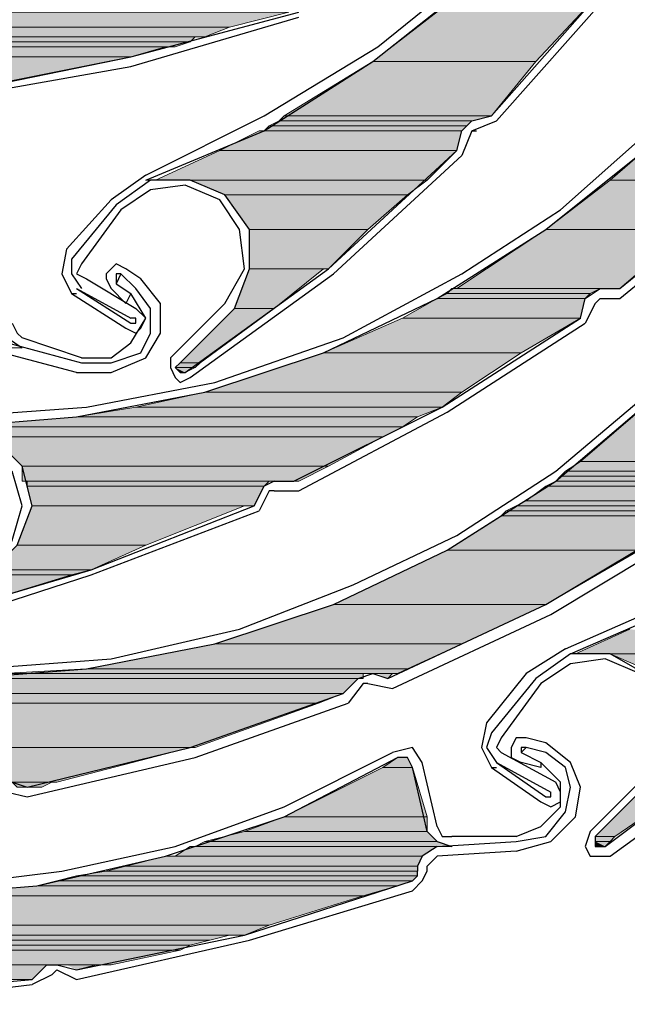
# Model space of a CAD drawing. Units: inches. Extents: x 10 to 2289, y 10 to 832.
# Drawn here: x 220 to 234, y 610 to 634 of the extents above; entities that cross this region are included whole.
import ezdxf

# ---------------------------------------------------------------- set-up
doc = ezdxf.new("R2010")
doc.units = ezdxf.units.IN
doc.header["$MEASUREMENT"] = 0
doc.layers.add('Layer 1', color=7, linetype='Continuous')

# ---------------------------------------------------------------- blocks, each defined once
blk = doc.blocks.new('block 3')
at = {"layer": 'Layer 1', "true_color": 0xffffff}
for points in [[(230.216, 634.374), (228.074, 632.708), (232.002, 632.708)], [(230.216, 634.374), (233.55, 634.374), (232.002, 632.708)], [(202.839, 633.897), (202.483, 633.541), (224.622, 633.541)], [(202.839, 633.897), (226.051, 633.897), (224.622, 633.541)], [(202.483, 633.541), (201.65, 633.302), (224.027, 633.302)], [(202.483, 633.541), (224.622, 633.541), (224.027, 633.302)], [(199.507, 633.302), (199.507, 633.183), (223.67, 633.183)], [(199.507, 633.302), (223.789, 633.302), (223.67, 633.183)], [(199.507, 633.183), (199.507, 633.064), (223.313, 633.064)], [(199.507, 633.183), (223.67, 633.183), (223.313, 633.064)], [(199.626, 633.064), (200.816, 632.827), (222.242, 632.827)], [(199.626, 633.064), (223.076, 633.064), (222.242, 632.827)], [(200.816, 632.827), (222.242, 632.827), (219.266, 632.231)], [(228.074, 632.708), (225.932, 631.398), (230.931, 631.398)], [(228.074, 632.708), (232.002, 632.708), (230.931, 631.398)], [(225.813, 631.279), (225.575, 631.16), (230.336, 631.16)], [(225.932, 631.398), (225.813, 631.279), (230.455, 631.279)], [(225.813, 631.279), (230.455, 631.279), (230.336, 631.16)], [(225.932, 631.398), (230.931, 631.398), (230.455, 631.279)], [(225.336, 631.042), (224.384, 630.565), (230.097, 630.565)], [(225.336, 631.042), (230.216, 631.042), (230.097, 630.565)], [(225.575, 631.16), (225.456, 631.042), (230.216, 631.042)], [(225.575, 631.16), (230.336, 631.16), (230.216, 631.042)], [(224.384, 630.565), (222.837, 629.851), (229.384, 629.851)], [(224.384, 630.565), (230.097, 630.565), (229.384, 629.851)], [(234.621, 630.565), (233.788, 629.851), (237.239, 629.851)], [(223.67, 629.851), (224.503, 629.493), (228.908, 629.493)], [(223.67, 629.851), (229.384, 629.851), (228.908, 629.493)], [(233.788, 629.851), (232.24, 628.66), (235.692, 628.66)], [(233.788, 629.851), (237.239, 629.851), (235.692, 628.66)], [(224.503, 629.493), (225.099, 628.66), (227.956, 628.66)], [(224.503, 629.493), (228.908, 629.493), (227.956, 628.66)], [(225.099, 628.66), (225.099, 627.708), (227.002, 627.708)], [(225.099, 628.66), (227.956, 628.66), (227.002, 627.708)], [(232.24, 628.66), (230.097, 627.232), (234.026, 627.232)], [(232.24, 628.66), (235.692, 628.66), (234.026, 627.232)], [(225.099, 627.708), (224.741, 626.756), (225.693, 626.756)], [(225.099, 627.708), (226.884, 627.708), (225.693, 626.756)], [(229.979, 627.232), (229.86, 627.113), (233.312, 627.113)], [(229.979, 627.232), (233.55, 627.232), (233.312, 627.113)], [(229.622, 626.994), (228.789, 626.518), (233.073, 626.518)], [(229.86, 627.113), (229.622, 626.994), (233.192, 626.994)], [(229.622, 626.994), (233.192, 626.994), (233.073, 626.518)], [(229.86, 627.113), (233.312, 627.113), (233.192, 626.994)], [(224.741, 626.756), (223.432, 625.446), (223.908, 625.446)], [(224.741, 626.756), (225.693, 626.756), (223.908, 625.446)], [(228.789, 626.518), (226.884, 625.684), (231.646, 625.684)], [(228.789, 626.518), (233.073, 626.518), (231.646, 625.684)], [(226.884, 625.684), (224.027, 624.732), (230.216, 624.732)], [(226.884, 625.684), (231.646, 625.684), (230.216, 624.732)], [(223.432, 625.446), (223.313, 625.327), (223.789, 625.327)], [(223.313, 625.327), (223.432, 625.208), (223.551, 625.208)], [(223.313, 625.327), (223.789, 625.327), (223.551, 625.208)], [(223.432, 625.446), (223.908, 625.446), (223.789, 625.327)], [(224.027, 624.732), (222.36, 624.375), (229.741, 624.375)], [(224.027, 624.732), (230.216, 624.732), (229.741, 624.375)], [(222.36, 624.375), (220.933, 624.138), (229.145, 624.138)], [(222.36, 624.375), (229.741, 624.375), (229.145, 624.138)], [(234.74, 624.494), (233.073, 623.066), (235.93, 623.066)], [(220.933, 624.138), (217.957, 623.899), (228.789, 623.899)], [(220.933, 624.138), (229.145, 624.138), (228.789, 623.899)], [(217.957, 623.899), (218.909, 623.661), (228.312, 623.661)], [(217.957, 623.899), (228.789, 623.899), (228.312, 623.661)], [(218.909, 623.661), (219.623, 622.947), (227.002, 622.947)], [(218.909, 623.661), (228.312, 623.661), (227.002, 622.947)], [(219.623, 622.947), (219.623, 622.59), (226.289, 622.59)], [(219.623, 622.947), (227.002, 622.947), (226.289, 622.59)], [(233.073, 623.066), (232.716, 622.828), (236.288, 622.828)], [(233.073, 623.066), (235.93, 623.066), (236.288, 622.828)], [(232.597, 622.708), (232.479, 622.59), (236.168, 622.59)], [(232.716, 622.828), (232.597, 622.708), (236.288, 622.708)], [(232.597, 622.708), (236.288, 622.708), (236.168, 622.59)], [(232.716, 622.828), (236.645, 622.828), (236.288, 622.708)], [(219.742, 622.59), (219.742, 622.471), (225.456, 622.471)], [(219.742, 622.59), (225.575, 622.59), (225.456, 622.471)], [(219.742, 622.471), (219.861, 621.995), (225.217, 621.995)], [(219.742, 622.471), (225.456, 622.471), (225.217, 621.995)], [(232.24, 622.471), (231.765, 622.114), (235.93, 622.114)], [(232.479, 622.59), (232.24, 622.471), (236.049, 622.471)], [(232.24, 622.471), (236.049, 622.471), (235.93, 622.114)], [(232.479, 622.59), (236.168, 622.59), (236.049, 622.471)], [(219.861, 621.995), (219.504, 621.042), (222.599, 621.042)], [(219.861, 621.995), (224.98, 621.995), (222.599, 621.042)], [(231.527, 621.995), (231.288, 621.875), (235.93, 621.875)], [(231.765, 622.114), (231.527, 621.995), (235.93, 621.995)], [(231.527, 621.995), (235.93, 621.995), (235.93, 621.875)], [(231.765, 622.114), (235.93, 622.114), (235.93, 621.995)], [(231.168, 621.756), (229.86, 620.923), (234.502, 620.923)], [(231.288, 621.875), (231.168, 621.756), (235.812, 621.756)], [(231.168, 621.756), (235.812, 621.756), (234.502, 620.923)], [(231.288, 621.875), (235.93, 621.875), (235.812, 621.756)], [(219.504, 621.042), (218.909, 620.447), (221.289, 620.447)], [(219.504, 621.042), (222.599, 621.042), (221.289, 620.447)], [(229.86, 620.923), (227.123, 619.614), (232.24, 619.614)], [(229.86, 620.923), (234.502, 620.923), (232.24, 619.614)], [(218.79, 620.328), (220.813, 620.328), (218.076, 619.495)], [(218.909, 620.447), (218.79, 620.328), (220.813, 620.328)], [(218.909, 620.447), (221.289, 620.447), (220.813, 620.328)], [(227.123, 619.614), (224.265, 618.662), (230.216, 618.662)], [(227.123, 619.614), (232.24, 619.614), (230.216, 618.662)], [(234.264, 619.019), (232.954, 618.424), (239.501, 618.424)], [(224.265, 618.662), (221.171, 618.067), (228.908, 618.067)], [(224.265, 618.662), (230.216, 618.662), (228.908, 618.067)], [(233.788, 618.424), (234.621, 618.067), (239.024, 618.067)], [(233.788, 618.424), (239.501, 618.424), (239.024, 618.067)], [(218.79, 617.948), (218.194, 617.829), (227.836, 617.829)], [(218.79, 617.948), (227.836, 617.948), (227.836, 617.829)], [(221.171, 618.067), (219.147, 617.948), (228.669, 617.948)], [(221.171, 618.067), (228.908, 618.067), (228.669, 617.948)], [(228.193, 617.948), (228.55, 617.948), (228.431, 617.829)], [(213.077, 617.829), (213.314, 617.472), (227.36, 617.472)], [(213.077, 617.829), (227.717, 617.829), (227.36, 617.472)], [(213.314, 617.472), (213.434, 617.233), (226.765, 617.233)], [(213.314, 617.472), (227.36, 617.472), (226.765, 617.233)], [(213.434, 617.233), (213.434, 616.163), (223.789, 616.163)], [(213.434, 617.233), (226.765, 617.233), (223.789, 616.163)], [(213.434, 616.163), (212.958, 615.329), (220.456, 615.329)], [(213.434, 616.163), (223.67, 616.163), (220.456, 615.329)], [(228.669, 615.924), (228.312, 615.686), (229.026, 615.686)], [(228.669, 615.924), (228.908, 615.924), (229.026, 615.686)], [(228.312, 615.686), (225.932, 614.496), (229.384, 614.496)], [(228.312, 615.686), (229.026, 615.686), (229.384, 614.496)], [(219.385, 615.329), (219.504, 615.21), (220.1, 615.21)], [(219.385, 615.329), (220.337, 615.329), (220.1, 615.21)], [(234.74, 615.329), (233.431, 614.02), (233.907, 614.02)], [(234.74, 615.329), (235.812, 615.329), (233.907, 614.02)], [(225.932, 614.496), (224.98, 614.139), (229.384, 614.139)], [(225.932, 614.496), (229.384, 614.496), (229.384, 614.139)], [(224.98, 614.139), (224.027, 613.9), (229.622, 613.9)], [(224.98, 614.139), (229.384, 614.139), (229.622, 613.9)], [(224.027, 613.9), (223.789, 613.781), (229.979, 613.781)], [(224.027, 613.9), (229.622, 613.9), (229.979, 613.781)], [(233.431, 614.02), (233.431, 613.9), (233.788, 613.9)], [(233.431, 614.02), (233.907, 614.02), (233.788, 613.9)], [(233.431, 613.9), (233.431, 613.781), (233.669, 613.781)], [(233.431, 613.9), (233.788, 613.9), (233.669, 613.781)], [(223.67, 613.781), (223.313, 613.544), (229.264, 613.544)], [(223.67, 613.781), (229.622, 613.781), (229.264, 613.544)], [(223.076, 613.544), (222.123, 613.306), (229.145, 613.306)], [(223.076, 613.544), (229.264, 613.544), (229.145, 613.306)], [(221.646, 613.187), (220.933, 613.067), (229.145, 613.067)], [(222.123, 613.306), (221.646, 613.187), (229.145, 613.187)], [(221.646, 613.187), (229.145, 613.187), (229.145, 613.067)], [(222.123, 613.306), (229.145, 613.306), (229.145, 613.187)], [(220.456, 612.948), (219.98, 612.829), (228.669, 612.829)], [(220.933, 613.067), (220.456, 612.948), (229.026, 612.948)], [(220.456, 612.948), (229.026, 612.948), (228.669, 612.829)], [(220.933, 613.067), (229.145, 613.067), (229.026, 612.948)], [(219.98, 612.829), (217.124, 612.591), (227.836, 612.591)], [(219.98, 612.829), (228.669, 612.829), (227.836, 612.591)], [(205.935, 612.591), (205.221, 611.877), (225.575, 611.877)], [(205.935, 612.591), (227.836, 612.591), (225.575, 611.877)], [(205.221, 611.877), (204.626, 611.64), (224.98, 611.64)], [(205.221, 611.877), (225.575, 611.877), (224.98, 611.64)], [(202.245, 611.64), (202.245, 611.521), (224.146, 611.521)], [(202.245, 611.64), (224.622, 611.64), (224.146, 611.521)], [(202.245, 611.521), (202.245, 611.401), (223.67, 611.401)], [(202.245, 611.521), (224.146, 611.521), (223.67, 611.401)], [(202.245, 611.401), (202.364, 611.281), (223.432, 611.281)], [(202.245, 611.401), (223.67, 611.401), (223.432, 611.281)], [(202.364, 611.281), (204.269, 610.924), (221.766, 610.924)], [(202.364, 611.281), (223.432, 611.281), (221.766, 610.924)], [(204.744, 610.924), (206.292, 610.568), (219.861, 610.568)], [(204.744, 610.924), (220.218, 610.924), (219.861, 610.568)], [(220.694, 610.924), (221.409, 610.924), (220.933, 610.805)]]:
    blk.add_hatch(color=7, dxfattribs=at).paths.add_polyline_path(points)
h = blk.add_hatch(color=7, dxfattribs=at)
edge = h.paths.add_edge_path()
edge.add_spline(control_points=[(225.456, 631.042), (225.456, 631.042), (230.216, 631.042), (230.216, 631.042), (230.216, 631.042), (225.456, 631.042), (225.456, 631.042)], knot_values=[0, 0, 0, 0, 1, 1, 1, 2, 2, 2, 2], degree=3, periodic=1)
h = blk.add_hatch(color=7, dxfattribs=at)
edge = h.paths.add_edge_path()
edge.add_spline(control_points=[(225.099, 627.708), (225.099, 627.708), (226.884, 627.708), (226.884, 627.708), (226.884, 627.708), (225.099, 627.708), (225.099, 627.708)], knot_values=[0, 0, 0, 0, 1, 1, 1, 2, 2, 2, 2], degree=3, periodic=1)
h = blk.add_hatch(color=7, dxfattribs=at)
edge = h.paths.add_edge_path()
edge.add_spline(control_points=[(229.622, 626.994), (229.622, 626.994), (233.192, 626.994), (233.192, 626.994), (233.192, 626.994), (229.622, 626.994), (229.622, 626.994)], knot_values=[0, 0, 0, 0, 1, 1, 1, 2, 2, 2, 2], degree=3, periodic=1)
h = blk.add_hatch(color=7, dxfattribs=at)
edge = h.paths.add_edge_path()
edge.add_spline(control_points=[(229.622, 626.994), (229.622, 626.994), (233.192, 626.994), (233.192, 626.994), (233.192, 626.994), (229.622, 626.994), (229.622, 626.994)], knot_values=[0, 0, 0, 0, 1, 1, 1, 2, 2, 2, 2], degree=3, periodic=1)
h = blk.add_hatch(color=7, dxfattribs=at)
edge = h.paths.add_edge_path()
edge.add_spline(control_points=[(223.432, 625.208), (223.432, 625.208), (223.551, 625.208), (223.551, 625.208), (223.551, 625.208), (223.432, 625.208), (223.432, 625.208)], knot_values=[0, 0, 0, 0, 1, 1, 1, 2, 2, 2, 2], degree=3, periodic=1)
h = blk.add_hatch(color=7, dxfattribs=at)
edge = h.paths.add_edge_path()
edge.add_spline(control_points=[(223.432, 625.208), (223.432, 625.208), (223.551, 625.208), (223.551, 625.208), (223.551, 625.208), (223.432, 625.208), (223.432, 625.208)], knot_values=[0, 0, 0, 0, 1, 1, 1, 2, 2, 2, 2], degree=3, periodic=1)
h = blk.add_hatch(color=7, dxfattribs=at)
edge = h.paths.add_edge_path()
edge.add_spline(control_points=[(223.432, 625.208), (223.432, 625.208), (223.551, 625.208), (223.551, 625.208), (223.551, 625.208), (223.432, 625.208), (223.432, 625.208)], knot_values=[0, 0, 0, 0, 1, 1, 1, 2, 2, 2, 2], degree=3, periodic=1)
h = blk.add_hatch(color=7, dxfattribs=at)
edge = h.paths.add_edge_path()
edge.add_spline(control_points=[(232.716, 622.828), (232.716, 622.828), (236.645, 622.828), (236.645, 622.828), (236.645, 622.828), (232.716, 622.828), (232.716, 622.828)], knot_values=[0, 0, 0, 0, 1, 1, 1, 2, 2, 2, 2], degree=3, periodic=1)
h = blk.add_hatch(color=7, dxfattribs=at)
edge = h.paths.add_edge_path()
edge.add_spline(control_points=[(225.693, 622.59), (225.693, 622.59), (226.17, 622.59), (226.17, 622.59), (226.17, 622.59), (225.693, 622.59), (225.693, 622.59)], knot_values=[0, 0, 0, 0, 1, 1, 1, 2, 2, 2, 2], degree=3, periodic=1)
h = blk.add_hatch(color=7, dxfattribs=at)
edge = h.paths.add_edge_path()
edge.add_spline(control_points=[(219.861, 621.995), (219.861, 621.995), (224.98, 621.995), (224.98, 621.995), (224.98, 621.995), (219.861, 621.995), (219.861, 621.995)], knot_values=[0, 0, 0, 0, 1, 1, 1, 2, 2, 2, 2], degree=3, periodic=1)
h = blk.add_hatch(color=7, dxfattribs=at)
edge = h.paths.add_edge_path()
edge.add_spline(control_points=[(227.123, 619.614), (227.123, 619.614), (232.24, 619.614), (232.24, 619.614), (232.24, 619.614), (227.123, 619.614), (227.123, 619.614)], knot_values=[0, 0, 0, 0, 1, 1, 1, 2, 2, 2, 2], degree=3, periodic=1)
h = blk.add_hatch(color=7, dxfattribs=at)
edge = h.paths.add_edge_path()
edge.add_spline(control_points=[(227.123, 619.614), (227.123, 619.614), (232.24, 619.614), (232.24, 619.614), (232.24, 619.614), (227.123, 619.614), (227.123, 619.614)], knot_values=[0, 0, 0, 0, 1, 1, 1, 2, 2, 2, 2], degree=3, periodic=1)
h = blk.add_hatch(color=7, dxfattribs=at)
edge = h.paths.add_edge_path()
edge.add_spline(control_points=[(213.077, 617.829), (213.077, 617.829), (227.717, 617.829), (227.717, 617.829), (227.717, 617.829), (213.077, 617.829), (213.077, 617.829)], knot_values=[0, 0, 0, 0, 1, 1, 1, 2, 2, 2, 2], degree=3, periodic=1)
h = blk.add_hatch(color=7, dxfattribs=at)
edge = h.paths.add_edge_path()
edge.add_spline(control_points=[(213.077, 617.829), (213.077, 617.829), (227.717, 617.829), (227.717, 617.829), (227.717, 617.829), (213.077, 617.829), (213.077, 617.829)], knot_values=[0, 0, 0, 0, 1, 1, 1, 2, 2, 2, 2], degree=3, periodic=1)
h = blk.add_hatch(color=7, dxfattribs=at)
edge = h.paths.add_edge_path()
edge.add_spline(control_points=[(218.194, 617.829), (218.194, 617.829), (227.717, 617.829), (227.717, 617.829), (227.717, 617.829), (218.194, 617.829), (218.194, 617.829)], knot_values=[0, 0, 0, 0, 1, 1, 1, 2, 2, 2, 2], degree=3, periodic=1)
h = blk.add_hatch(color=7, dxfattribs=at)
edge = h.paths.add_edge_path()
edge.add_spline(control_points=[(213.434, 616.163), (213.434, 616.163), (223.67, 616.163), (223.67, 616.163), (223.67, 616.163), (213.434, 616.163), (213.434, 616.163)], knot_values=[0, 0, 0, 0, 1, 1, 1, 2, 2, 2, 2], degree=3, periodic=1)
h = blk.add_hatch(color=7, dxfattribs=at)
edge = h.paths.add_edge_path()
edge.add_spline(control_points=[(228.669, 615.924), (228.669, 615.924), (228.908, 615.924), (228.908, 615.924), (228.908, 615.924), (228.669, 615.924), (228.669, 615.924)], knot_values=[0, 0, 0, 0, 1, 1, 1, 2, 2, 2, 2], degree=3, periodic=1)
h = blk.add_hatch(color=7, dxfattribs=at)
edge = h.paths.add_edge_path()
edge.add_spline(control_points=[(212.958, 615.329), (212.958, 615.329), (220.456, 615.329), (220.456, 615.329), (220.456, 615.329), (212.958, 615.329), (212.958, 615.329)], knot_values=[0, 0, 0, 0, 1, 1, 1, 2, 2, 2, 2], degree=3, periodic=1)
h = blk.add_hatch(color=7, dxfattribs=at)
edge = h.paths.add_edge_path()
edge.add_spline(control_points=[(212.958, 615.329), (212.958, 615.329), (220.456, 615.329), (220.456, 615.329), (220.456, 615.329), (212.958, 615.329), (212.958, 615.329)], knot_values=[0, 0, 0, 0, 1, 1, 1, 2, 2, 2, 2], degree=3, periodic=1)
h = blk.add_hatch(color=7, dxfattribs=at)
edge = h.paths.add_edge_path()
edge.add_spline(control_points=[(233.431, 613.781), (233.431, 613.781), (233.669, 613.781), (233.669, 613.781), (233.669, 613.781), (233.431, 613.781), (233.431, 613.781)], knot_values=[0, 0, 0, 0, 1, 1, 1, 2, 2, 2, 2], degree=3, periodic=1)
h = blk.add_hatch(color=7, dxfattribs=at)
edge = h.paths.add_edge_path()
edge.add_spline(control_points=[(233.431, 613.781), (233.431, 613.781), (233.669, 613.781), (233.669, 613.781), (233.669, 613.781), (233.431, 613.781), (233.431, 613.781)], knot_values=[0, 0, 0, 0, 1, 1, 1, 2, 2, 2, 2], degree=3, periodic=1)
h = blk.add_hatch(color=7, dxfattribs=at)
edge = h.paths.add_edge_path()
edge.add_spline(control_points=[(223.313, 613.544), (223.313, 613.544), (229.264, 613.544), (229.264, 613.544), (229.264, 613.544), (223.313, 613.544), (223.313, 613.544)], knot_values=[0, 0, 0, 0, 1, 1, 1, 2, 2, 2, 2], degree=3, periodic=1)
h = blk.add_hatch(color=7, dxfattribs=at)
edge = h.paths.add_edge_path()
edge.add_spline(control_points=[(217.124, 612.591), (217.124, 612.591), (227.836, 612.591), (227.836, 612.591), (227.836, 612.591), (217.124, 612.591), (217.124, 612.591)], knot_values=[0, 0, 0, 0, 1, 1, 1, 2, 2, 2, 2], degree=3, periodic=1)
h = blk.add_hatch(color=7, dxfattribs=at)
edge = h.paths.add_edge_path()
edge.add_spline(control_points=[(202.364, 611.64), (202.364, 611.64), (224.622, 611.64), (224.622, 611.64), (224.622, 611.64), (202.364, 611.64), (202.364, 611.64)], knot_values=[0, 0, 0, 0, 1, 1, 1, 2, 2, 2, 2], degree=3, periodic=1)
h = blk.add_hatch(color=7, dxfattribs=at)
edge = h.paths.add_edge_path()
edge.add_spline(control_points=[(204.269, 610.924), (204.269, 610.924), (220.337, 610.924), (220.337, 610.924), (220.337, 610.924), (204.269, 610.924), (204.269, 610.924)], knot_values=[0, 0, 0, 0, 1, 1, 1, 2, 2, 2, 2], degree=3, periodic=1)
h = blk.add_hatch(color=7, dxfattribs=at)
edge = h.paths.add_edge_path()
edge.add_spline(control_points=[(220.337, 610.924), (220.337, 610.924), (221.766, 610.924), (221.766, 610.924), (221.766, 610.924), (220.337, 610.924), (220.337, 610.924)], knot_values=[0, 0, 0, 0, 1, 1, 1, 2, 2, 2, 2], degree=3, periodic=1)
at = {"layer": 'Layer 1', "color": 7, "lineweight": 25, "true_color": 0xffffff}
for points in [[(222.599, 629.851), (225.456, 631.042), (228.074, 632.708), (230.455, 634.611), (232.597, 636.754), (234.383, 639.253), (235.93, 641.873), (237.12, 644.729), (237.954, 647.704)], [(222.599, 629.97), (225.456, 631.398), (228.193, 633.064), (230.693, 635.088), (232.835, 637.469)], [(230.931, 631.398), (233.55, 634.374), (235.93, 637.587)], [(232.835, 618.424), (235.573, 619.614), (238.192, 621.162), (240.572, 623.066), (242.834, 625.208), (244.619, 627.589), (246.286, 630.327), (247.476, 633.064), (248.31, 636.04)], [(217.957, 623.899), (220.933, 624.138), (224.027, 624.732), (226.884, 625.684), (229.622, 626.994), (232.24, 628.66), (234.621, 630.565), (236.764, 632.827), (238.549, 635.326)], [(230.216, 627.589), (232.597, 629.136), (234.74, 631.042), (236.645, 633.064), (238.311, 635.445)], [(231.05, 631.279), (233.788, 634.374)], [(218.194, 631.993), (222.242, 632.827), (226.289, 633.897)], [(218.194, 631.874), (222.242, 632.588), (226.289, 633.778)], [(234.026, 627.232), (237.239, 629.851), (240.215, 632.827)], [(234.026, 626.994), (237.358, 629.731), (240.334, 632.708)], [(230.455, 631.279), (230.216, 631.042)], [(230.455, 631.279), (230.931, 631.398)], [(230.455, 631.042), (231.05, 631.279)], [(230.097, 630.565), (230.216, 631.042)], [(230.455, 631.042), (230.216, 630.446)], [(230.455, 631.042), (230.574, 631.042)], [(223.551, 625.208), (227.002, 627.708), (230.097, 630.565)], [(223.67, 625.09), (227.123, 627.589), (230.216, 630.446)], [(222.599, 629.97), (221.766, 629.374)], [(224.741, 626.756), (225.099, 627.708), (225.099, 628.66), (224.503, 629.493), (223.67, 629.851), (222.718, 629.851), (221.885, 629.255)], [(224.384, 629.374), (223.551, 629.731), (222.718, 629.613), (222.004, 629.136)], [(221.766, 629.374), (220.694, 628.184)], [(224.503, 626.875), (224.98, 627.708), (224.861, 628.66), (224.384, 629.374)], [(221.885, 629.255), (220.813, 627.946)], [(222.004, 629.136), (221.052, 627.827)], [(220.694, 628.184), (220.576, 627.589), (220.813, 627.113)], [(220.813, 627.946), (220.813, 627.589), (221.052, 627.232)], [(221.052, 627.827), (220.933, 627.589), (221.171, 627.47)], [(222.123, 627.708), (221.885, 627.827), (221.646, 627.589), (221.646, 627.47), (221.766, 627.232)], [(222.479, 627.47), (222.123, 627.708)], [(217.957, 624.138), (221.171, 624.375), (224.265, 624.971), (227.36, 626.042), (230.216, 627.589)], [(221.171, 627.47), (222.36, 626.756)], [(222.004, 627.589), (221.885, 627.351)], [(222.004, 627.589), (221.885, 627.589), (221.885, 627.351)], [(222.36, 627.232), (222.004, 627.589)], [(222.599, 625.565), (222.957, 626.16), (222.957, 626.875), (222.479, 627.47)], [(220.933, 627.232), (222.242, 626.518)], [(220.933, 627.232), (222.242, 626.398)], [(222.242, 627.113), (222.123, 626.875), (221.766, 627.232)], [(221.885, 627.351), (222.242, 627.113)], [(222.479, 625.684), (222.718, 626.16), (222.718, 626.756), (222.36, 627.232)], [(233.192, 626.994), (233.55, 627.232), (234.026, 627.232)], [(220.813, 627.113), (222.123, 626.279), (222.36, 626.16), (222.479, 626.279)], [(220.813, 627.113), (220.933, 627.113)], [(222.242, 625.922), (222.599, 626.518), (222.242, 627.113)], [(233.073, 626.518), (233.192, 626.994)], [(233.55, 626.994), (233.431, 626.875)], [(233.55, 626.994), (234.026, 626.994)], [(222.479, 626.279), (222.599, 626.518), (222.36, 626.756)], [(224.503, 626.875), (223.194, 625.565)], [(224.741, 626.756), (223.432, 625.446)], [(233.431, 626.875), (233.192, 626.398)], [(222.242, 626.398), (222.36, 626.398), (222.36, 626.518), (222.242, 626.518)], [(226.17, 622.59), (229.741, 624.375), (233.073, 626.518)], [(219.147, 626.398), (219.266, 626.042), (219.623, 625.803)], [(219.385, 626.398), (219.504, 626.16), (219.623, 626.042)], [(229.86, 624.256), (233.192, 626.398)], [(221.052, 625.565), (219.623, 626.042)], [(219.266, 625.922), (221.052, 625.446)], [(221.052, 625.565), (221.766, 625.565), (222.242, 625.922)], [(232.716, 618.542), (235.692, 619.852), (238.43, 621.518), (240.93, 623.542), (243.072, 625.922)], [(220.933, 625.208), (219.147, 625.684)], [(220.933, 625.208), (221.766, 625.208), (222.599, 625.565)], [(221.052, 625.446), (221.766, 625.446), (222.479, 625.684)], [(223.194, 625.565), (223.194, 625.327), (223.313, 625.09), (223.432, 624.971), (223.67, 625.09)], [(223.432, 625.446), (223.313, 625.327), (223.432, 625.208), (223.551, 625.208)], [(212.125, 618.542), (215.101, 617.948), (218.194, 617.829), (221.171, 618.067), (224.265, 618.662), (227.123, 619.614), (229.86, 620.923), (232.479, 622.59), (234.859, 624.613)], [(224.861, 619.019), (227.598, 620.09), (230.097, 621.28), (232.479, 622.828), (234.74, 624.732)], [(226.289, 622.352), (229.86, 624.256)], [(218.79, 620.328), (219.504, 621.042), (219.861, 621.995), (219.623, 622.947), (218.909, 623.661), (217.957, 623.899), (217.005, 623.661)], [(218.671, 620.566), (219.385, 621.162), (219.623, 621.995), (219.385, 622.828)], [(225.217, 621.995), (225.456, 622.471)], [(225.693, 622.59), (225.456, 622.471)], [(225.693, 622.59), (226.17, 622.59)], [(225.575, 622.352), (225.336, 621.875)], [(225.693, 622.352), (225.575, 622.352)], [(225.693, 622.352), (226.289, 622.352)], [(217.243, 619.257), (221.289, 620.447), (225.217, 621.995)], [(217.243, 619.019), (221.289, 620.328), (225.336, 621.875)], [(228.431, 617.829), (232.24, 619.614), (235.812, 621.756)], [(228.55, 617.591), (232.359, 619.376), (235.93, 621.518)], [(212.125, 618.78), (215.338, 618.186), (218.552, 618.067), (221.766, 618.305), (224.861, 619.019)], [(233.669, 613.781), (237.001, 616.281), (240.215, 619.019)], [(233.788, 613.544), (237.239, 616.043), (240.454, 618.899)], [(232.716, 618.542), (231.765, 617.948)], [(234.74, 615.329), (235.216, 616.163), (235.216, 617.114), (234.621, 617.948), (233.788, 618.424), (232.835, 618.424), (232.002, 617.829)], [(234.502, 617.948), (233.669, 618.305), (232.835, 618.186), (232.121, 617.71)], [(227.717, 617.829), (228.074, 617.948), (228.431, 617.829)], [(231.765, 617.948), (230.812, 616.757)], [(227.36, 617.472), (227.717, 617.829)], [(227.836, 617.71), (227.479, 617.233)], [(227.956, 617.71), (227.836, 617.71)], [(227.956, 617.71), (228.55, 617.591)], [(232.002, 617.829), (230.931, 616.52)], [(232.121, 617.71), (231.168, 616.4)], [(219.742, 615.21), (223.67, 616.163), (227.36, 617.472)], [(223.789, 615.924), (227.479, 617.233)], [(230.812, 616.757), (230.693, 616.163), (230.931, 615.686)], [(230.931, 616.52), (230.812, 616.163), (231.05, 615.805)], [(231.168, 616.4), (231.05, 616.163), (231.168, 616.043)], [(231.765, 616.4), (231.527, 616.4), (231.407, 616.163), (231.407, 615.924), (231.646, 615.805)], [(232.24, 616.281), (231.765, 616.4)], [(232.954, 614.496), (233.073, 615.21), (232.835, 615.805), (232.24, 616.281)], [(217.718, 612.829), (220.576, 613.187), (223.313, 613.781), (225.932, 614.734), (228.55, 616.043)], [(229.264, 615.805), (229.026, 616.163), (228.55, 616.043)], [(231.168, 616.043), (232.479, 615.329)], [(231.765, 616.163), (231.646, 616.043)], [(231.765, 616.163), (231.646, 616.163), (231.646, 616.043)], [(231.646, 616.043), (232.121, 615.805)], [(232.24, 616.043), (231.765, 616.163)], [(232.716, 614.615), (232.835, 615.21), (232.716, 615.686), (232.24, 616.043)], [(205.102, 615.091), (207.958, 613.9), (210.934, 613.067), (213.91, 612.591), (217.005, 612.591), (219.98, 612.829), (223.076, 613.544), (225.932, 614.496), (228.669, 615.924)], [(219.742, 614.972), (223.789, 615.924)], [(229.026, 615.686), (228.908, 615.924), (228.669, 615.924)], [(229.622, 614.257), (229.264, 615.805)], [(231.05, 615.805), (232.359, 615.091)], [(231.05, 615.805), (232.24, 614.972)], [(232.121, 615.805), (232.121, 615.686), (231.646, 615.805)], [(232.597, 614.734), (232.597, 615.329), (232.121, 615.805)], [(229.384, 614.139), (229.026, 615.686)], [(230.931, 615.686), (232.121, 614.853), (232.359, 614.734), (232.597, 614.853)], [(230.931, 615.686), (231.05, 615.686)], [(219.385, 615.329), (219.742, 615.21)], [(232.597, 614.853), (232.597, 615.091), (232.479, 615.329)], [(234.621, 615.448), (233.312, 614.139)], [(234.74, 615.329), (233.431, 614.02)], [(219.266, 615.091), (219.742, 614.972)], [(232.24, 614.972), (232.359, 614.972), (232.359, 615.091)], [(231.527, 614.02), (232.121, 614.257), (232.597, 614.734)], [(231.527, 613.9), (232.24, 614.02), (232.716, 614.615)], [(231.527, 613.663), (232.359, 613.9), (232.954, 614.496)], [(229.384, 614.139), (229.622, 613.9), (229.979, 613.781)], [(229.622, 614.257), (229.741, 614.02), (229.979, 614.02)], [(233.312, 614.139), (233.192, 613.781), (233.312, 613.544), (233.788, 613.544)], [(229.622, 613.781), (231.527, 613.9)], [(231.527, 614.02), (229.979, 614.02)], [(233.431, 614.02), (233.431, 613.781), (233.669, 613.781)], [(229.622, 613.781), (229.264, 613.544), (229.145, 613.306), (229.145, 613.187)], [(231.527, 613.663), (229.622, 613.544)], [(229.622, 613.544), (229.503, 613.425), (229.384, 613.306)], [(229.026, 612.71), (229.264, 612.948), (229.384, 613.187)], [(229.026, 612.948), (229.145, 613.067), (229.145, 613.187)], [(229.384, 613.187), (229.384, 613.306)], [(220.933, 610.805), (224.98, 611.64), (229.026, 612.948)], [(220.933, 610.568), (225.099, 611.521), (229.026, 612.71)], [(219.861, 610.568), (220.218, 610.924)], [(220.218, 610.924), (220.456, 610.924), (220.933, 610.805)], [(220.456, 610.805), (220.337, 610.687)], [(220.456, 610.805), (220.933, 610.568)], [(211.886, 610.091), (215.814, 610.211), (219.861, 610.568)], [(220.337, 610.687), (219.861, 610.449)], [(215.933, 609.972), (219.861, 610.449)]]:
    blk.add_lwpolyline(points, dxfattribs=at)
at = {"layer": 'Layer 1', "lineweight": 0}
for points in [[(230.216, 634.374), (228.074, 632.708), (232.002, 632.708)], [(230.216, 634.374), (233.55, 634.374), (232.002, 632.708)], [(202.839, 633.897), (202.483, 633.541), (224.622, 633.541)], [(202.839, 633.897), (226.051, 633.897), (224.622, 633.541)], [(202.483, 633.541), (201.65, 633.302), (224.027, 633.302)], [(202.483, 633.541), (224.622, 633.541), (224.027, 633.302)], [(199.507, 633.302), (199.507, 633.183), (223.67, 633.183)], [(199.507, 633.302), (223.789, 633.302), (223.67, 633.183)], [(199.507, 633.183), (199.507, 633.064), (223.313, 633.064)], [(199.507, 633.183), (223.67, 633.183), (223.313, 633.064)], [(201.65, 633.302), (201.531, 633.302), (223.789, 633.302)], [(201.65, 633.302), (224.027, 633.302), (223.789, 633.302)], [(199.507, 633.064), (223.076, 633.064)], [(199.507, 633.064), (223.313, 633.064), (223.076, 633.064)], [(199.626, 633.064), (200.816, 632.827), (222.242, 632.827)], [(199.626, 633.064), (223.076, 633.064), (222.242, 632.827)], [(200.816, 632.827), (222.242, 632.827), (219.266, 632.231)], [(228.074, 632.708), (225.932, 631.398), (230.931, 631.398)], [(228.074, 632.708), (232.002, 632.708), (230.931, 631.398)], [(225.813, 631.279), (225.575, 631.16), (230.336, 631.16)], [(225.932, 631.398), (225.813, 631.279), (230.455, 631.279)], [(225.813, 631.279), (230.455, 631.279), (230.336, 631.16)], [(225.932, 631.398), (230.931, 631.398), (230.455, 631.279)], [(225.336, 631.042), (224.384, 630.565), (230.097, 630.565)], [(225.456, 631.042), (225.336, 631.042), (230.216, 631.042)], [(225.336, 631.042), (230.216, 631.042), (230.097, 630.565)], [(225.575, 631.16), (225.456, 631.042), (230.216, 631.042)], [(225.575, 631.16), (230.336, 631.16), (230.216, 631.042)], [(224.384, 630.565), (222.837, 629.851), (229.384, 629.851)], [(224.384, 630.565), (230.097, 630.565), (229.384, 629.851)], [(234.621, 630.565), (233.788, 629.851), (237.239, 629.851)], [(222.837, 629.851), (223.67, 629.851), (222.599, 629.851)], [(223.67, 629.851), (224.503, 629.493), (228.908, 629.493)], [(223.67, 629.851), (229.384, 629.851), (228.908, 629.493)], [(233.788, 629.851), (232.24, 628.66), (235.692, 628.66)], [(233.788, 629.851), (237.239, 629.851), (235.692, 628.66)], [(224.503, 629.493), (225.099, 628.66), (227.956, 628.66)], [(224.503, 629.493), (228.908, 629.493), (227.956, 628.66)], [(225.099, 628.66), (225.099, 627.708), (227.002, 627.708)], [(225.099, 628.66), (227.956, 628.66), (227.002, 627.708)], [(232.24, 628.66), (230.097, 627.232), (234.026, 627.232)], [(232.24, 628.66), (235.692, 628.66), (234.026, 627.232)], [(225.099, 627.708), (224.741, 626.756), (225.693, 626.756)], [(225.099, 627.708), (227.002, 627.708), (226.884, 627.708)], [(225.099, 627.708), (226.884, 627.708), (225.693, 626.756)], [(229.979, 627.232), (229.86, 627.113), (233.312, 627.113)], [(230.097, 627.232), (229.979, 627.232), (233.55, 627.232)], [(229.979, 627.232), (233.55, 627.232), (233.312, 627.113)], [(230.097, 627.232), (234.026, 627.232), (233.55, 627.232)], [(229.622, 626.994), (228.789, 626.518), (233.073, 626.518)], [(229.86, 627.113), (229.622, 626.994), (233.192, 626.994)], [(229.622, 626.994), (233.192, 626.994), (233.073, 626.518)], [(229.86, 627.113), (233.312, 627.113), (233.192, 626.994)], [(224.741, 626.756), (223.432, 625.446), (223.908, 625.446)], [(224.741, 626.756), (225.693, 626.756), (223.908, 625.446)], [(228.789, 626.518), (226.884, 625.684), (231.646, 625.684)], [(228.789, 626.518), (233.073, 626.518), (231.646, 625.684)], [(219.385, 625.803), (219.623, 625.803)], [(226.884, 625.684), (224.027, 624.732), (230.216, 624.732)], [(226.884, 625.684), (231.646, 625.684), (230.216, 624.732)], [(223.432, 625.446), (223.313, 625.327), (223.789, 625.327)], [(223.313, 625.327), (223.432, 625.208), (223.551, 625.208)], [(223.313, 625.327), (223.789, 625.327), (223.551, 625.208)], [(223.432, 625.446), (223.908, 625.446), (223.789, 625.327)], [(224.027, 624.732), (222.36, 624.375), (229.741, 624.375)], [(224.027, 624.732), (230.216, 624.732), (229.741, 624.375)], [(222.36, 624.375), (220.933, 624.138), (229.145, 624.138)], [(222.36, 624.375), (229.741, 624.375), (229.145, 624.138)], [(234.74, 624.494), (233.073, 623.066), (235.93, 623.066)], [(220.933, 624.138), (217.957, 623.899), (228.789, 623.899)], [(220.933, 624.138), (229.145, 624.138), (228.789, 623.899)], [(217.957, 623.899), (218.909, 623.661), (228.312, 623.661)], [(217.957, 623.899), (228.789, 623.899), (228.312, 623.661)], [(218.909, 623.661), (219.623, 622.947), (227.002, 622.947)], [(218.909, 623.661), (228.312, 623.661), (227.002, 622.947)], [(219.623, 622.947), (219.623, 622.59), (226.289, 622.59)], [(219.623, 622.947), (227.002, 622.947), (226.289, 622.59)], [(233.073, 623.066), (232.716, 622.828), (236.288, 622.828)], [(233.073, 623.066), (235.93, 623.066), (236.288, 622.828)], [(232.597, 622.708), (232.479, 622.59), (236.168, 622.59)], [(232.716, 622.828), (232.597, 622.708), (236.288, 622.708)], [(232.597, 622.708), (236.288, 622.708), (236.168, 622.59)], [(232.716, 622.828), (236.645, 622.828)], [(232.716, 622.828), (236.645, 622.828), (236.288, 622.708)], [(219.623, 622.59), (225.575, 622.59)], [(219.623, 622.59), (225.693, 622.59), (225.575, 622.59)], [(219.742, 622.59), (219.742, 622.471), (225.456, 622.471)], [(219.742, 622.59), (225.575, 622.59), (225.456, 622.471)], [(219.742, 622.471), (219.861, 621.995), (225.217, 621.995)], [(219.742, 622.471), (225.456, 622.471), (225.217, 621.995)], [(225.693, 622.59), (226.289, 622.59), (226.17, 622.59)], [(226.17, 622.59), (226.17, 622.59)], [(232.24, 622.471), (231.765, 622.114), (235.93, 622.114)], [(232.479, 622.59), (232.24, 622.471), (236.049, 622.471)], [(232.24, 622.471), (236.049, 622.471), (235.93, 622.114)], [(232.479, 622.59), (236.168, 622.59), (236.049, 622.471)], [(219.861, 621.995), (219.504, 621.042), (222.599, 621.042)], [(219.861, 621.995), (225.217, 621.995), (224.98, 621.995)], [(219.861, 621.995), (224.98, 621.995), (222.599, 621.042)], [(231.527, 621.995), (231.288, 621.875), (235.93, 621.875)], [(231.765, 622.114), (231.527, 621.995), (235.93, 621.995)], [(231.527, 621.995), (235.93, 621.995), (235.93, 621.875)], [(231.765, 622.114), (235.93, 622.114), (235.93, 621.995)], [(231.168, 621.756), (229.86, 620.923), (234.502, 620.923)], [(231.288, 621.875), (231.168, 621.756), (235.812, 621.756)], [(231.168, 621.756), (235.812, 621.756), (234.502, 620.923)], [(231.288, 621.875), (235.93, 621.875), (235.812, 621.756)], [(219.504, 621.042), (218.909, 620.447), (221.289, 620.447)], [(219.504, 621.042), (222.599, 621.042), (221.289, 620.447)], [(229.86, 620.923), (227.123, 619.614), (232.24, 619.614)], [(229.86, 620.923), (234.502, 620.923), (232.24, 619.614)], [(218.79, 620.328), (220.813, 620.328), (218.076, 619.495)], [(218.909, 620.447), (218.79, 620.328), (220.813, 620.328)], [(218.909, 620.447), (221.289, 620.447), (220.813, 620.328)], [(227.123, 619.614), (224.265, 618.662), (230.216, 618.662)], [(227.123, 619.614), (232.24, 619.614), (230.216, 618.662)], [(234.264, 619.019), (232.954, 618.424), (239.501, 618.424)], [(224.265, 618.662), (221.171, 618.067), (228.908, 618.067)], [(224.265, 618.662), (230.216, 618.662), (228.908, 618.067)], [(232.954, 618.424), (233.788, 618.424), (232.835, 618.424)], [(233.788, 618.424), (234.621, 618.067), (239.024, 618.067)], [(233.788, 618.424), (239.501, 618.424), (239.024, 618.067)], [(218.79, 617.948), (218.194, 617.829), (227.836, 617.829)], [(219.147, 617.948), (218.79, 617.948), (227.836, 617.948)], [(218.79, 617.948), (227.836, 617.948), (227.836, 617.829)], [(221.171, 618.067), (219.147, 617.948), (228.669, 617.948)], [(219.147, 617.948), (228.074, 617.948), (227.836, 617.948)], [(221.171, 618.067), (228.908, 618.067), (228.669, 617.948)], [(228.074, 617.948), (228.55, 617.948)], [(228.074, 617.948), (228.669, 617.948), (228.55, 617.948)], [(228.193, 617.948), (228.55, 617.948), (228.431, 617.829)], [(213.077, 617.829), (213.314, 617.472), (227.36, 617.472)], [(213.077, 617.829), (227.717, 617.829), (227.36, 617.472)], [(218.194, 617.829), (227.836, 617.829), (227.717, 617.829)], [(213.314, 617.472), (213.434, 617.233), (226.765, 617.233)], [(213.314, 617.472), (227.36, 617.472), (226.765, 617.233)], [(213.434, 617.233), (213.434, 616.163), (223.789, 616.163)], [(213.434, 617.233), (226.765, 617.233), (223.789, 616.163)], [(213.434, 616.163), (212.958, 615.329), (220.456, 615.329)], [(213.434, 616.163), (223.789, 616.163), (223.67, 616.163)], [(213.434, 616.163), (223.67, 616.163), (220.456, 615.329)], [(228.669, 615.924), (228.312, 615.686), (229.026, 615.686)], [(228.669, 615.924), (228.908, 615.924), (229.026, 615.686)], [(228.312, 615.686), (225.932, 614.496), (229.384, 614.496)], [(228.312, 615.686), (229.026, 615.686), (229.384, 614.496)], [(219.147, 615.329), (220.337, 615.329)], [(219.147, 615.329), (220.456, 615.329), (220.337, 615.329)], [(219.385, 615.329), (219.504, 615.21), (220.1, 615.21)], [(219.385, 615.329), (220.337, 615.329), (220.1, 615.21)], [(234.74, 615.329), (233.431, 614.02), (233.907, 614.02)], [(234.74, 615.329), (235.812, 615.329), (233.907, 614.02)], [(219.504, 615.21), (220.1, 615.21), (219.742, 615.21)], [(225.932, 614.496), (224.98, 614.139), (229.384, 614.139)], [(225.932, 614.496), (229.384, 614.496), (229.384, 614.139)], [(224.98, 614.139), (224.027, 613.9), (229.622, 613.9)], [(224.98, 614.139), (229.384, 614.139), (229.622, 613.9)], [(224.027, 613.9), (223.789, 613.781), (229.979, 613.781)], [(224.027, 613.9), (229.622, 613.9), (229.979, 613.781)], [(233.431, 614.02), (233.431, 613.9), (233.788, 613.9)], [(233.431, 614.02), (233.907, 614.02), (233.788, 613.9)], [(233.431, 613.9), (233.431, 613.781), (233.669, 613.781)], [(233.431, 613.9), (233.788, 613.9), (233.669, 613.781)], [(223.67, 613.781), (223.313, 613.544), (229.264, 613.544)], [(223.789, 613.781), (223.67, 613.781), (229.622, 613.781)], [(223.67, 613.781), (229.622, 613.781), (229.264, 613.544)], [(223.789, 613.781), (229.979, 613.781), (229.622, 613.781)], [(233.431, 613.781), (233.669, 613.781), (233.55, 613.781)], [(223.076, 613.544), (222.123, 613.306), (229.145, 613.306)], [(223.313, 613.544), (223.076, 613.544), (229.264, 613.544)], [(223.076, 613.544), (229.264, 613.544), (229.145, 613.306)], [(221.646, 613.187), (220.933, 613.067), (229.145, 613.067)], [(222.123, 613.306), (221.646, 613.187), (229.145, 613.187)], [(221.646, 613.187), (229.145, 613.187), (229.145, 613.067)], [(222.123, 613.306), (229.145, 613.306), (229.145, 613.187)], [(220.456, 612.948), (219.98, 612.829), (228.669, 612.829)], [(220.933, 613.067), (220.456, 612.948), (229.026, 612.948)], [(220.456, 612.948), (229.026, 612.948), (228.669, 612.829)], [(220.933, 613.067), (229.145, 613.067), (229.026, 612.948)], [(219.98, 612.829), (217.124, 612.591), (227.836, 612.591)], [(219.98, 612.829), (228.669, 612.829), (227.836, 612.591)], [(205.935, 612.591), (205.221, 611.877), (225.575, 611.877)], [(205.935, 612.591), (227.836, 612.591), (225.575, 611.877)], [(217.124, 612.591), (217.005, 612.591), (227.836, 612.591)], [(205.221, 611.877), (204.626, 611.64), (224.98, 611.64)], [(205.221, 611.877), (225.575, 611.877), (224.98, 611.64)], [(202.364, 611.64), (202.245, 611.64), (224.622, 611.64)], [(202.245, 611.64), (202.245, 611.521), (224.146, 611.521)], [(202.245, 611.64), (224.622, 611.64), (224.146, 611.521)], [(202.245, 611.521), (202.245, 611.401), (223.67, 611.401)], [(202.245, 611.521), (224.146, 611.521), (223.67, 611.401)], [(204.387, 611.64), (204.269, 611.64), (224.622, 611.64)], [(204.626, 611.64), (204.387, 611.64), (224.741, 611.64)], [(204.387, 611.64), (224.741, 611.64), (224.622, 611.64)], [(204.626, 611.64), (224.98, 611.64), (224.741, 611.64)], [(202.245, 611.401), (202.364, 611.281), (223.432, 611.281)], [(202.245, 611.401), (223.67, 611.401), (223.432, 611.281)], [(202.364, 611.281), (204.269, 610.924), (221.766, 610.924)], [(202.364, 611.281), (223.432, 611.281), (221.766, 610.924)], [(204.269, 610.924), (220.337, 610.924)], [(204.387, 610.924), (220.218, 610.924)], [(204.387, 610.924), (220.337, 610.924), (220.218, 610.924)], [(204.744, 610.924), (206.292, 610.568), (219.861, 610.568)], [(204.744, 610.924), (220.218, 610.924), (219.861, 610.568)], [(220.337, 610.924), (221.766, 610.924)], [(220.456, 610.924), (221.409, 610.924)], [(220.456, 610.924), (221.766, 610.924), (221.409, 610.924)], [(220.694, 610.924), (221.409, 610.924), (220.933, 610.805)], [(206.292, 610.568), (219.861, 610.568), (219.385, 610.568)]]:
    blk.add_lwpolyline(points, dxfattribs=at)
for points in [[(225.456, 631.042), (225.456, 631.042), (230.216, 631.042), (230.216, 631.042), (230.216, 631.042), (225.456, 631.042), (225.456, 631.042)], [(225.099, 627.708), (225.099, 627.708), (226.884, 627.708), (226.884, 627.708), (226.884, 627.708), (225.099, 627.708), (225.099, 627.708)], [(229.622, 626.994), (229.622, 626.994), (233.192, 626.994), (233.192, 626.994), (233.192, 626.994), (229.622, 626.994), (229.622, 626.994)], [(229.622, 626.994), (229.622, 626.994), (233.192, 626.994), (233.192, 626.994), (233.192, 626.994), (229.622, 626.994), (229.622, 626.994)], [(223.432, 625.208), (223.432, 625.208), (223.551, 625.208), (223.551, 625.208), (223.551, 625.208), (223.432, 625.208), (223.432, 625.208)], [(223.432, 625.208), (223.432, 625.208), (223.551, 625.208), (223.551, 625.208), (223.551, 625.208), (223.432, 625.208), (223.432, 625.208)], [(223.432, 625.208), (223.432, 625.208), (223.551, 625.208), (223.551, 625.208), (223.551, 625.208), (223.432, 625.208), (223.432, 625.208)], [(232.716, 622.828), (232.716, 622.828), (236.645, 622.828), (236.645, 622.828), (236.645, 622.828), (232.716, 622.828), (232.716, 622.828)], [(225.693, 622.59), (225.693, 622.59), (226.17, 622.59), (226.17, 622.59), (226.17, 622.59), (225.693, 622.59), (225.693, 622.59)], [(219.861, 621.995), (219.861, 621.995), (224.98, 621.995), (224.98, 621.995), (224.98, 621.995), (219.861, 621.995), (219.861, 621.995)], [(227.123, 619.614), (227.123, 619.614), (232.24, 619.614), (232.24, 619.614), (232.24, 619.614), (227.123, 619.614), (227.123, 619.614)], [(227.123, 619.614), (227.123, 619.614), (232.24, 619.614), (232.24, 619.614), (232.24, 619.614), (227.123, 619.614), (227.123, 619.614)], [(213.077, 617.829), (213.077, 617.829), (227.717, 617.829), (227.717, 617.829), (227.717, 617.829), (213.077, 617.829), (213.077, 617.829)], [(213.077, 617.829), (213.077, 617.829), (227.717, 617.829), (227.717, 617.829), (227.717, 617.829), (213.077, 617.829), (213.077, 617.829)], [(218.194, 617.829), (218.194, 617.829), (227.717, 617.829), (227.717, 617.829), (227.717, 617.829), (218.194, 617.829), (218.194, 617.829)], [(213.434, 616.163), (213.434, 616.163), (223.67, 616.163), (223.67, 616.163), (223.67, 616.163), (213.434, 616.163), (213.434, 616.163)], [(228.669, 615.924), (228.669, 615.924), (228.908, 615.924), (228.908, 615.924), (228.908, 615.924), (228.669, 615.924), (228.669, 615.924)], [(212.958, 615.329), (212.958, 615.329), (220.456, 615.329), (220.456, 615.329), (220.456, 615.329), (212.958, 615.329), (212.958, 615.329)], [(212.958, 615.329), (212.958, 615.329), (220.456, 615.329), (220.456, 615.329), (220.456, 615.329), (212.958, 615.329), (212.958, 615.329)], [(233.431, 613.781), (233.431, 613.781), (233.669, 613.781), (233.669, 613.781), (233.669, 613.781), (233.431, 613.781), (233.431, 613.781)], [(233.431, 613.781), (233.431, 613.781), (233.669, 613.781), (233.669, 613.781), (233.669, 613.781), (233.431, 613.781), (233.431, 613.781)], [(223.313, 613.544), (223.313, 613.544), (229.264, 613.544), (229.264, 613.544), (229.264, 613.544), (223.313, 613.544), (223.313, 613.544)], [(217.124, 612.591), (217.124, 612.591), (227.836, 612.591), (227.836, 612.591), (227.836, 612.591), (217.124, 612.591), (217.124, 612.591)], [(202.364, 611.64), (202.364, 611.64), (224.622, 611.64), (224.622, 611.64), (224.622, 611.64), (202.364, 611.64), (202.364, 611.64)], [(204.269, 610.924), (204.269, 610.924), (220.337, 610.924), (220.337, 610.924), (220.337, 610.924), (204.269, 610.924), (204.269, 610.924)], [(220.337, 610.924), (220.337, 610.924), (221.766, 610.924), (221.766, 610.924), (221.766, 610.924), (220.337, 610.924), (220.337, 610.924)]]:
    blk.add_open_spline(points, degree=3, knots=[0, 0, 0, 0, 1, 1, 1, 2, 2, 2, 2], dxfattribs=at)
blk = doc.blocks.new('block 2')
at = {"layer": 'Layer 1'}
blk.add_blockref('block 3', (0, 0), dxfattribs=at)

msp = doc.modelspace()

# ---------------------------------------------------------------- block references
at = {"layer": 'Layer 1'}
msp.add_blockref('block 2', (0, 0), dxfattribs=at)

doc.saveas('drawing.dxf')
